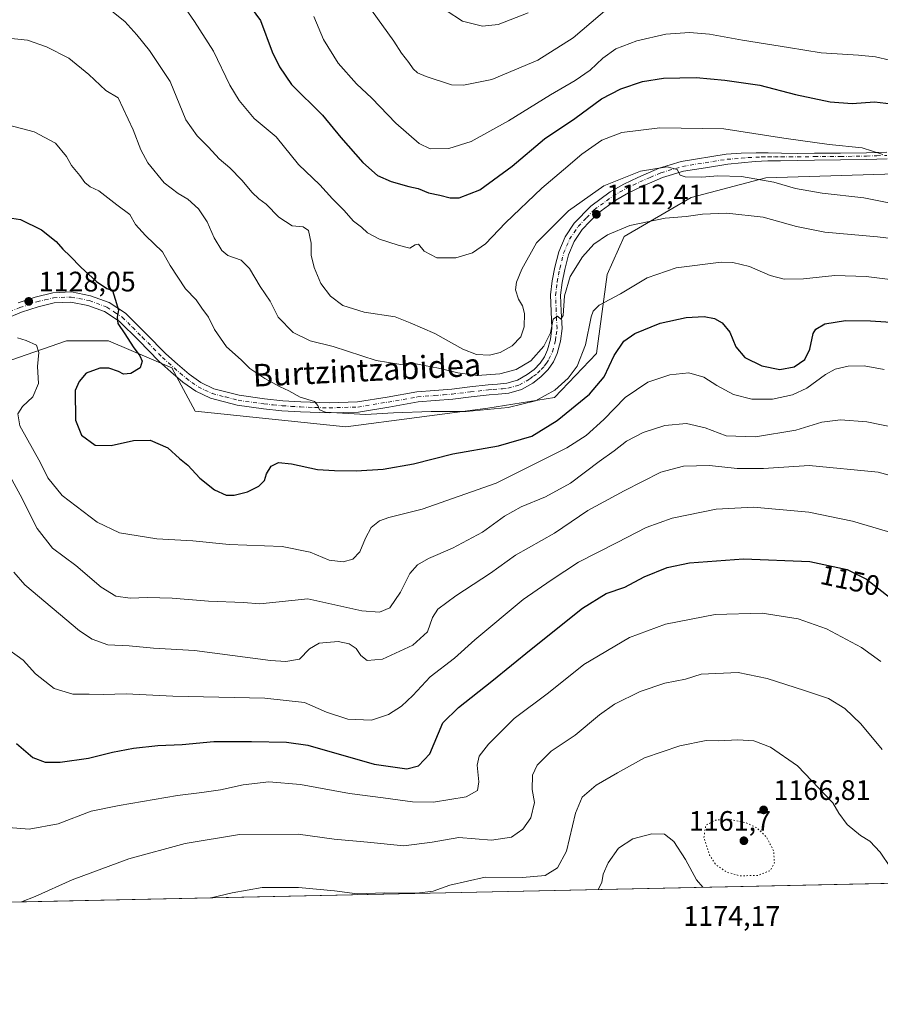
# Model space of a CAD drawing. Units: metres. Extents: x 644388 to 647835, y 4757713 to 4760099.
# Drawn here: x 646144 to 646449, y 4757713 to 4758062 of the extents above; entities that cross this region are included whole.
import ezdxf
from ezdxf.enums import TextEntityAlignment as Align

# ---------------------------------------------------------------- set-up
doc = ezdxf.new("R2010")
doc.units = ezdxf.units.M
doc.header["$MEASUREMENT"] = 0
doc.linetypes.add('DGN Style 4', pattern=[2.6384748266838614, 1.318413404963828, -0.6592067024819142, 0.001648016756204785, -0.6592067024819142])
doc.linetypes.add('DGN Style 5', pattern=[1.1536117293433497, 0.4944050268614355, -0.6592067024819142])
for name, color, linetype, lineweight in [('Arbolado forestal CxS', 92, 'Continuous', 0), ('Comarca CxS', 21, 'Continuous', 0), ('Comunidad Autónoma CxS', 142, 'Continuous', 0), ('Curva de nivel maestra', 30, 'Continuous', 30), ('Curva de nivel normal', 30, 'Continuous', 0), ('Curva de nivel normal depresión', 30, 'DGN Style 5', 0), ('Espacio natural protegido CxS', 121, 'Continuous', 0), ('Municipio CxS', 4, 'Continuous', 0), ('Pista no pavimentada Cxs', 111, 'Continuous', 0), ('Pista no pavimentada eje', 91, 'DGN Style 4', 0), ('Provincia CxS', 1, 'Continuous', 0), ('Punto de cota en terreno', 7, 'Continuous', 0), ('Rótulo de curva de nivel directora', 7, 'Continuous', 0), ('Rótulo de punto de cota en terreno', 7, 'Continuous', 0), ('Suelo desnudo CxS', 253, 'Continuous', 0), ('Texto cartográfico', 7, 'Continuous', 0)]:
    doc.layers.add(name, color=color, linetype=linetype, lineweight=lineweight)
doc.styles.add('Style-Arial', font='txt')

# ---------------------------------------------------------------- blocks, each defined once
blk = doc.blocks.new('5PATER')
at = {"layer": 'Suelo desnudo CxS', "linetype": 'Continuous', "lineweight": 0}
h = blk.add_hatch(color=51, dxfattribs=at)
edge = h.paths.add_edge_path()
edge.add_ellipse((0, 0), major_axis=(-0.1095731443231308, -0.1110710700762829), ratio=0.9994222409660322, start_angle=0, end_angle=360)

msp = doc.modelspace()

# ---------------------------------------------------------------- linework, layer by layer
at = {"layer": 'Arbolado forestal CxS', "color": 92, "linetype": 'Continuous', "lineweight": 0, "extrusion": (0.02388560285411032, 0.000508759654709233, 0.9997145688344796), "elevation": 19018.34815490072, "flags": 128}
msp.add_lwpolyline([(4742910.784762881, -747444.6448412341), (4742910.784762881, -747008.4558553335)], dxfattribs=at)
at = {"layer": 'Arbolado forestal CxS', "color": 92, "linetype": 'Continuous', "lineweight": 0}
for points in [[(645959.7273000004, 4758009.180500001, 1136.960800000001), (645966.3519000001, 4757994.5997, 1137.386599999998), (645989.5701000001, 4757983.9823, 1136.898300000001), (646004.8277000004, 4757981.3279, 1135.510699999999), (646029.3498999998, 4757964.433499999, 1133.877600000007), (646057.8979000002, 4757946.8211, 1132.088900000002), (646092.3931, 4757940.185500001, 1131.381800000003), (646140.8198999995, 4757941.511299999, 1130.523199999996), (646160.5466999998, 4757948.428900001, 1127.888399999996), (646175.4013, 4757948.4407, 1125.892999999997), (646197.8705000002, 4757938.8553, 1122.994699999996), (646206.2150999998, 4757923.449100001, 1122.753100000002), (646259.6498999996, 4757917.901900001, 1120.149699999994), (646310.0669, 4757924.539899999, 1117.517300000007), (646333.7544999998, 4757928.3203, 1118.695600000006), (646348.6365, 4757943.909700001, 1120.543300000005), (646352.4338999996, 4757971.945499999, 1116.630999999994), (646358.4741000002, 4757985.424100001, 1114.447199999995), (646382.2856999999, 4757999.315500001, 1112.400999999998), (646408.7982999999, 4758006.2839, 1109.297500000001), (646489.3964999998, 4758008.793099999, 1104.056599999996), (646542.7583, 4758008.127900001, 1099.191600000006)], [(646631.8236999996, 4757973.995300001, 1093.949900000007), (646609.9345000006, 4757986.8247, 1094.826199999996), (646581.1212999999, 4757996.952299999, 1097.431700000001), (646542.7583, 4758008.127900001, 1099.191600000006), (646489.3964999998, 4758008.793099999, 1104.056599999996), (646408.7982999999, 4758006.2839, 1109.297500000001), (646382.2856999999, 4757999.315500001, 1112.400999999998), (646358.4741000002, 4757985.424100001, 1114.447199999995), (646352.4338999996, 4757971.945499999, 1116.630999999994), (646348.6365, 4757943.909700001, 1120.543300000005), (646333.7544999998, 4757928.3203, 1118.695600000006), (646310.0669, 4757924.539899999, 1117.517300000007), (646259.6498999996, 4757917.901900001, 1120.149699999994), (646206.2150999998, 4757923.449100001, 1122.753100000002), (646197.8705000002, 4757938.8553, 1122.994699999996), (646175.4013, 4757948.4407, 1125.892999999997), (646160.5466999998, 4757948.428900001, 1127.888399999996), (646140.8198999995, 4757941.511299999, 1130.523199999996)], [(646140.8198999995, 4757941.511299999, 1130.523199999996), (646160.5466999998, 4757948.428900001, 1127.888399999996), (646175.4013, 4757948.4407, 1125.892999999997), (646197.8705000002, 4757938.8553, 1122.994699999996), (646206.2150999998, 4757923.449100001, 1122.753100000002), (646259.6498999996, 4757917.901900001, 1120.149699999994), (646310.0669, 4757924.539899999, 1117.517300000007), (646333.7544999998, 4757928.3203, 1118.695600000006), (646348.6365, 4757943.909700001, 1120.543300000005), (646352.4338999996, 4757971.945499999, 1116.630999999994), (646358.4741000002, 4757985.424100001, 1114.447199999995), (646382.2856999999, 4757999.315500001, 1112.400999999998), (646408.7982999999, 4758006.2839, 1109.297500000001), (646489.3964999998, 4758008.793099999, 1104.056599999996)], [(646515.7607000005, 4757757.238700001, 1155.704400000003), (646074.4857000001, 4757747.839500001, 1166.403399999996)]]:
    msp.add_polyline3d(points, dxfattribs=at)
at = {"layer": 'Comarca CxS', "color": 21, "linetype": 'Continuous', "lineweight": 0, "flags": 128}
msp.add_lwpolyline([(644804.9381308842, 4757720.798026658), (644436.490001102, 4757712.949982399), (644431.7310423212, 4757938.503763686), (644417.1707535516, 4758628.597613947), (644407.5094000002, 4759086.5021), (644405.403999999, 4759186.2899), (644387.6800011023, 4760026.329982378), (644475.8170747862, 4760028.207206354), (644544.7852830612, 4760029.676125878), (645595.2227999987, 4760052.048900001), (646506.5445936329, 4760071.458651166), (646574.9729686575, 4760072.916073921), (647785.1000011283, 4760098.689982377), (647824.2921053176, 4758283.93709562), (647835.060001129, 4757785.3399824)], close=True, dxfattribs=at)
at = {"layer": 'Comunidad Autónoma CxS', "color": 142, "linetype": 'Continuous', "lineweight": 0, "flags": 128}
msp.add_lwpolyline([(644804.9381308842, 4757720.798026658), (644436.490001102, 4757712.949982399), (644431.7310423212, 4757938.503763686), (644417.1707535516, 4758628.597613947), (644407.5094000002, 4759086.5021), (644405.403999999, 4759186.2899), (644387.6800011023, 4760026.329982378), (644475.8170747862, 4760028.207206354), (644544.7852830612, 4760029.676125878), (645595.2227999987, 4760052.048900001), (646506.5445936329, 4760071.458651166), (646574.9729686575, 4760072.916073921), (647785.1000011283, 4760098.689982377), (647824.2921053176, 4758283.93709562), (647835.060001129, 4757785.3399824)], close=True, dxfattribs=at)
at = {"layer": 'Curva de nivel maestra', "color": 30, "linetype": 'Continuous', "lineweight": 30, "flags": 128}
for points, elevation in [([(646226.1100000005, 4758066.5701), (646229.3799999999, 4758062.130100001), (646233.5999999996, 4758050.9801), (646236.1600000003, 4758045.620100001), (646240.4000000004, 4758039.420100001), (646251.3600000005, 4758028.460100001), (646257.9600000001, 4758020.600099999), (646265.7000000002, 4758011.6601), (646270.9400000004, 4758007.110099999), (646275.7400000002, 4758004.9301), (646282, 4758003.190099999), (646285.3600000005, 4758002.5101), (646289, 4758000.920100001), (646293.0099999999, 4758000.090100001), (646296.7199999997, 4757999.140100001), (646299.9000000004, 4757999.170100001), (646307.2300000006, 4758002.050100001), (646318.7800000003, 4758010.360099999), (646330.25, 4758020.090100001), (646340.9299999997, 4758027.3301), (646350.4699999997, 4758034.290100001), (646357.3700000001, 4758037.860099999), (646364.9900000002, 4758040.4901), (646372.5, 4758041.620100001), (646384.0300000003, 4758041.880100001), (646394.1900000004, 4758040.880100001), (646406.6600000003, 4758039.220100001), (646419.3200000003, 4758035.880100001), (646431.6399999997, 4758033.2501), (646439.4199999999, 4758032.700099999), (646447.3899999997, 4758033.190099999), (646455.4600000001, 4758032.3201)], 1100), ([(646138.0099999999, 4757992.460100001), (646144.25, 4757991.450099999), (646151.6399999997, 4757987.8301), (646156.8600000005, 4757983.720100001), (646159.1799999997, 4757980.920100001), (646161.79, 4757978.520099999), (646165.6100000005, 4757974.540100001), (646171.2400000002, 4757969.4801), (646174.8300000001, 4757967.020099999), (646176.8499999996, 4757966.2401), (646177.7999999998, 4757963.220100001), (646178.9699999997, 4757959.280099999), (646178.4699999997, 4757956.850099999), (646178.7599999999, 4757954.5701), (646181.2599999999, 4757950.9101), (646184.1500000004, 4757946.350099999), (646186.5899999999, 4757943.120100001), (646187.3600000005, 4757941.1501), (646186.6699999999, 4757938.850099999), (646183.3200000003, 4757936.790100001), (646180.7699999996, 4757936.550100001), (646178.9600000001, 4757937.4901), (646175.5199999996, 4757938.7501), (646172.3499999996, 4757938.7501), (646167.5499999998, 4757936.890100001), (646165.04, 4757933.9901), (646163.6500000004, 4757930.850099999), (646163.6900000004, 4757920.220100001), (646165.8600000005, 4757914.960100001), (646170.6900000004, 4757911.420100001), (646176.4400000004, 4757911.2401), (646184.2699999996, 4757913.030099999), (646190.29, 4757913.210100001), (646196.4800000006, 4757910.4301), (646200.7000000002, 4757906.720100001), (646203.6100000005, 4757904.350099999), (646207.8700000001, 4757899.7301), (646213.0499999998, 4757895.5801), (646217.1799999997, 4757893.700099999), (646220.0999999996, 4757893.620100001), (646224.7699999996, 4757894.890100001), (646228.7699999996, 4757896.840100001), (646230.7800000003, 4757898.890100001), (646231.5, 4757901.2501), (646233.1399999997, 4757903.940099999), (646235.7599999999, 4757905.2601), (646240.4299999997, 4757904.780099999), (646249.6600000003, 4757902.710100001), (646255.6600000003, 4757902.440099999), (646263.3200000003, 4757902.2501), (646272.9900000002, 4757902.840100001), (646283.6600000003, 4757904.7401), (646297.6600000003, 4757908.300100001), (646313.9100000003, 4757911.100099999), (646325.75, 4757914.540100001), (646334.7199999997, 4757920.100099999), (646346.1399999997, 4757929.520099999), (646351.4000000004, 4757935.690099999), (646354.9800000006, 4757943.200099999), (646358.3799999999, 4757948.300100001), (646362.3099999997, 4757951.0001), (646371.2199999997, 4757954.6801), (646380.5099999999, 4757956.700099999), (646386.8399999999, 4757957.030099999), (646390.54, 4757956.4001), (646393.3300000001, 4757954.860099999), (646395.9800000006, 4757951.5101), (646398.0999999996, 4757946.300100001), (646401.3499999996, 4757942.540100001), (646407.3399999999, 4757939.540100001), (646413.7300000006, 4757938.2401), (646418.8300000001, 4757939.140100001), (646422.5899999999, 4757941.850099999), (646424.3799999999, 4757945.4901), (646425.6200000001, 4757951.0601), (646426.5899999999, 4757952.530099999), (646429.7699999996, 4757954.4801), (646437.0199999996, 4757955.620100001), (646445.9900000002, 4757955.520099999), (646458.6600000003, 4757954.640100001)], 1125), ([(646142.7699999996, 4757805.4801), (646148.6100000005, 4757800.4901), (646152.9900000002, 4757798.860099999), (646158.3200000003, 4757798.9001), (646168.3200000003, 4757800.270099999), (646176.8200000003, 4757802.380100001), (646184.3499999996, 4757803.8301), (646192.9000000004, 4757804.7501), (646201.6399999997, 4757805.120100001), (646212.8399999999, 4757806.220100001), (646226.25, 4757806.2601), (646238.6399999997, 4757805.940099999), (646246.1500000004, 4757804.880100001), (646269.7000000002, 4757798.2301), (646281.3200000003, 4757796.4901), (646285.4400000004, 4757797.5701), (646289.5499999998, 4757801.9001), (646294.0999999996, 4757812.850099999), (646299.6299999999, 4757818.2501), (646311.5199999996, 4757827.630100001), (646325.4299999997, 4757839.0101), (646343.7599999999, 4757853.530099999), (646352.0599999997, 4757858.720100001), (646358.7599999999, 4757861.020099999), (646365.5899999999, 4757864.6501), (646373.7199999997, 4757867.9901), (646381.7199999997, 4757869.6501), (646400.8600000005, 4757871.110099999), (646424.4600000001, 4757870.1501), (646437.7000000002, 4757867.290100001), (646444.5, 4757863.880100001), (646454.3700000001, 4757856.1501)], 1150)]:
    msp.add_lwpolyline(points, dxfattribs=dict(at, elevation=elevation))
at = {"layer": 'Curva de nivel normal', "color": 30, "linetype": 'Continuous', "lineweight": 0, "flags": 128}
for points, elevation in [([(646198.2300000006, 4758073.039999999), (646205.9600000001, 4758061.789999999), (646212.7000000002, 4758051.279999999), (646218.5, 4758039.119999999), (646221.7699999996, 4758033.680000001), (646227.2100000001, 4758027.33), (646235.0199999996, 4758020.880000001), (646242.9299999997, 4758011.060000001), (646250.4299999997, 4758003.74), (646255, 4757998.859999999), (646258.9800000006, 4757994.84), (646262.4400000004, 4757990.869999999), (646265.2800000003, 4757988.75), (646267.3499999996, 4757986.710000001), (646271.6399999997, 4757984.470000001), (646278.29, 4757982.42), (646282.4299999997, 4757981.300000001), (646284.3099999997, 4757982.550000001), (646285.5099999999, 4757982.699999999), (646287.4900000002, 4757980.279999999), (646292.0300000003, 4757977.92), (646298.75, 4757977.939999999), (646304.6600000003, 4757979.699999999), (646309.25, 4757982.83), (646316.3799999999, 4757990.350000001), (646329.25, 4758002.630000001), (646337.0199999996, 4758009.07), (646343.4600000001, 4758014.720000001), (646350.5999999996, 4758019.66), (646357.6200000001, 4758022.310000001), (646371.1399999997, 4758024.07), (646393.8300000001, 4758023.619999999), (646415.1900000004, 4758020.390000001), (646431.2999999998, 4758018.16), (646442.9299999997, 4758016.960000001), (646450.2800000003, 4758014.58)], 1105), ([(646171.9699999997, 4758069.140000001), (646181.2800000003, 4758061.76), (646185.4600000001, 4758057.08), (646189.9900000002, 4758051.52), (646197.3200000003, 4758040.41), (646202.9500000002, 4758026.82), (646206.8799999999, 4758021.210000001), (646210.9400000004, 4758017.119999999), (646214.75, 4758013.02), (646218.54, 4758009.84), (646222.8300000001, 4758005.42), (646226.4000000004, 4758001.02), (646228.7800000003, 4757998.779999999), (646231.4500000002, 4757996.869999999), (646235.9299999997, 4757992.26), (646240.6200000001, 4757989.180000001), (646244.54, 4757988.890000001), (646246.5, 4757987.630000001), (646247.3899999997, 4757983.119999999), (646247.4400000004, 4757978.850000001), (646248.4199999999, 4757974.460000001), (646250.8200000003, 4757968.82), (646254.2699999996, 4757964.279999999), (646258.6200000001, 4757960.980000001), (646266.2199999997, 4757958.600000001), (646277.1799999997, 4757956.970000001), (646282.5199999996, 4757954.859999999), (646291.2999999998, 4757951.060000001), (646301.1699999999, 4757945.5), (646306.0599999997, 4757943.619999999), (646310.6399999997, 4757943.279999999), (646314.4299999997, 4757944.26), (646318.7100000001, 4757946.67), (646321.7999999998, 4757949.9), (646323.0199999996, 4757953.380000001), (646323.0999999996, 4757958.180000001), (646322.4100000003, 4757960.850000001), (646320.9699999997, 4757963.180000001), (646319.9800000006, 4757966.52), (646320.2400000002, 4757969.300000001), (646322.2300000006, 4757973.859999999), (646327.3899999997, 4757983.25), (646338.7400000002, 4757994.58), (646351.3200000003, 4758003.42), (646364.3200000003, 4758008.609999999), (646373.7699999996, 4758010.230000001), (646377.3399999999, 4758009.26), (646378.4000000004, 4758007.26), (646380.1500000004, 4758006.65), (646386.0199999996, 4758006.52), (646391.75, 4758006.939999999), (646400.1600000003, 4758006.689999999), (646411.6399999997, 4758004.75), (646419.3099999997, 4758002.52), (646428.75, 4758000.859999999), (646443.5899999999, 4757999.119999999), (646454.2300000006, 4757997.09)], 1110), ([(646268.8399999999, 4758065.82), (646276.6900000004, 4758054.720000001), (646279.4100000003, 4758050.52), (646282.0499999998, 4758047.180000001), (646283.5599999997, 4758044.949999999), (646285.0800000001, 4758043.58), (646288.2400000002, 4758042.199999999), (646297.1900000004, 4758039.26), (646301.4699999997, 4758039.17), (646311.54, 4758041.15), (646327.8499999996, 4758048.02), (646340.4199999999, 4758055.92), (646353.1799999997, 4758066.84)], 1090), ([(646248.3700000001, 4758063.560000001), (646251.75, 4758055.34), (646256.9800000006, 4758046.92), (646263.4900000002, 4758039.67), (646268.8700000001, 4758034.539999999), (646277.4400000004, 4758025.699999999), (646285.6699999999, 4758018.470000001), (646289.6799999997, 4758016.600000001), (646296.2800000003, 4758016.699999999), (646304.2400000002, 4758019.199999999), (646317.4600000001, 4758026.51), (646332.2999999998, 4758035.710000001), (646341.0800000001, 4758040.76), (646346.3899999997, 4758044.529999999), (646350.9000000004, 4758048.789999999), (646355.5499999998, 4758052.050000001), (646363.04, 4758054.850000001), (646373.25, 4758057.210000001), (646381.6900000004, 4758057.880000001), (646388.7400000002, 4758057.27), (646400.5599999997, 4758055.08), (646416.79, 4758052.58), (646428.4199999999, 4758050.65), (646441.7300000006, 4758049.84), (646447.6799999997, 4758049.210000001), (646452.7699999996, 4758048.07)], 1095), ([(646324.4299999997, 4758064.83), (646313.7300000006, 4758060.710000001), (646308.2199999997, 4758060.08), (646301.1600000003, 4758061.869999999), (646295.3600000005, 4758065.710000001)], 1085), ([(646138.6600000003, 4758055.92), (646146.6600000003, 4758055.140000001), (646153.4400000004, 4758052.810000001), (646161.3200000003, 4758048.75), (646168.4299999997, 4758042.949999999), (646174.4900000002, 4758037.220000001), (646178.8499999996, 4758034.710000001), (646184.1900000004, 4758023.289999999), (646186.8799999999, 4758016.16), (646189.4400000004, 4758011.640000001), (646195.2400000002, 4758004.52), (646200.1399999997, 4758000.66), (646203.5700000003, 4757998.76), (646207.3399999999, 4757995.27), (646210.4400000004, 4757990.609999999), (646212.9199999999, 4757985.02), (646215.6200000001, 4757980.52), (646217.8600000005, 4757978.720000001), (646222.5, 4757977.029999999), (646225.5499999998, 4757974.08), (646229.2599999999, 4757967.75), (646232.8600000005, 4757962.560000001), (646235.7000000002, 4757956.859999999), (646240.9900000002, 4757951.42), (646246.9900000002, 4757948.439999999), (646255.2400000002, 4757946.380000001), (646270.4699999997, 4757941.439999999), (646279.2199999997, 4757940.08), (646282.7000000002, 4757940.560000001), (646292.6100000005, 4757938.720000001), (646299.4600000001, 4757937.02), (646306.4000000004, 4757936.140000001), (646314.3600000005, 4757936.699999999), (646320.2000000002, 4757938.26), (646325.4199999999, 4757941.380000001), (646329.9699999997, 4757946.52), (646332.29, 4757951.230000001), (646333.2599999999, 4757956.140000001), (646334.8300000001, 4757957.16), (646336.0099999999, 4757956.17), (646336.8399999999, 4757957.470000001), (646337.3600000005, 4757964.439999999), (646339.3799999999, 4757971.199999999), (646343.6799999997, 4757978.180000001), (646347.7800000003, 4757982.720000001), (646352.5800000001, 4757986.08), (646360.4800000006, 4757989.33), (646373.04, 4757991.980000001), (646380.54, 4757992.539999999), (646386.3200000003, 4757993.42), (646394.9800000006, 4757993.680000001), (646407.8600000005, 4757992.310000001), (646419.6600000003, 4757988.970000001), (646429.7100000001, 4757986.970000001), (646448.4199999999, 4757985.300000001), (646465.0999999996, 4757983.32)], 1115), ([(646140.0999999996, 4758024.960000001), (646149.0999999996, 4758022.609999999), (646156.6500000004, 4758018.609999999), (646160.5199999996, 4758013.880000001), (646162.3099999997, 4758010.609999999), (646165.2300000006, 4758007.140000001), (646167.0999999996, 4758004.66), (646168.9900000002, 4758003.119999999), (646171.9900000002, 4758001.619999999), (646178.4199999999, 4757996.680000001), (646183.0499999998, 4757993.220000001), (646185.0700000003, 4757989.77), (646188.5999999996, 4757985.76), (646194.5599999997, 4757980.029999999), (646197.29, 4757975.15), (646202.8200000003, 4757966.83), (646206.5499999998, 4757963.02), (646208.5499999998, 4757960.060000001), (646210.9299999997, 4757956.869999999), (646213.04, 4757952.41), (646217.3200000003, 4757946.350000001), (646222.5800000001, 4757941.66), (646225.5999999996, 4757938.600000001), (646230.9900000002, 4757935.01), (646236.3700000001, 4757932.08), (646239.4900000002, 4757930.699999999), (646243.4500000002, 4757928.449999999), (646248.5199999996, 4757926.91), (646249.7599999999, 4757925.529999999), (646250.3099999997, 4757923.9), (646252.4299999997, 4757923.140000001), (646266.6399999997, 4757922.26), (646276.6600000003, 4757922.890000001), (646290.0199999996, 4757923.300000001), (646302.4100000003, 4757923.369999999), (646317.2699999996, 4757924.75), (646327.0099999999, 4757927.15), (646333.8399999999, 4757930.92), (646338.6500000004, 4757935.119999999), (646341.8099999997, 4757939.470000001), (646344.7599999999, 4757947.050000001), (646346.8399999999, 4757957), (646347.4400000004, 4757958.939999999), (646349.6299999999, 4757961.130000001), (646357.2400000002, 4757965.15), (646366.6600000003, 4757970.82), (646376.9900000002, 4757974.369999999), (646392.9900000002, 4757976.34), (646397.0599999997, 4757976.220000001), (646402.9900000002, 4757974.77), (646410.3200000003, 4757971.600000001), (646415.3200000003, 4757970.33), (646422.1900000004, 4757970.4), (646433.2699999996, 4757971.66), (646444.3499999996, 4757971.210000001), (646462.2699999996, 4757969.02)], 1120), ([(646143.1299999999, 4757949.480000001), (646146.1600000003, 4757948.550000001), (646149.9199999999, 4757946.850000001), (646150.6600000003, 4757944.310000001), (646150.2100000001, 4757939.369999999), (646150.6500000004, 4757933.24), (646148.6100000005, 4757928.560000001), (646144.9299999997, 4757925.119999999), (646143.29, 4757922.560000001), (646143.9299999997, 4757918.230000001), (646151.29, 4757905.15), (646153.9400000004, 4757899.850000001), (646158.9400000004, 4757893.539999999), (646171.4000000004, 4757884.100000001), (646179.4000000004, 4757880.300000001), (646192.6600000003, 4757878.16), (646205.4199999999, 4757877.439999999), (646218.3300000001, 4757876.189999999), (646237.0899999999, 4757875.42), (646247, 4757873.42), (646253.79, 4757870.59), (646258.7400000002, 4757869.930000001), (646262.1600000003, 4757870.99), (646264.6799999997, 4757873.52), (646266.6299999999, 4757878.42), (646268.7100000001, 4757882.15), (646271.6200000001, 4757884.550000001), (646274.9100000003, 4757885.699999999), (646286.8300000001, 4757888.630000001), (646313.0199999996, 4757897.9), (646338.0899999999, 4757910.42), (646344.9900000002, 4757914.779999999), (646351.29, 4757920.529999999), (646358.8499999996, 4757928.26), (646366.9299999997, 4757933.74), (646374.6600000003, 4757936.41), (646381.4100000003, 4757937.09), (646386.7699999996, 4757935.550000001), (646391.3600000005, 4757932.59), (646397.2699999996, 4757929.430000001), (646403.8200000003, 4757927.77), (646411.0999999996, 4757927.74), (646418.2599999999, 4757929.230000001), (646423.4000000004, 4757931.680000001), (646429.9199999999, 4757936.439999999), (646433.4500000002, 4757938.369999999), (646437.9600000001, 4757939.4), (646443.6799999997, 4757939.539999999), (646450.8300000001, 4757938.24)], 1130), ([(646139.0499999998, 4757903.100000001), (646144.1399999997, 4757893.75), (646150.1200000001, 4757881.84), (646155.6100000005, 4757874.859999999), (646163.8300000001, 4757868.710000001), (646172.8600000005, 4757861.050000001), (646177.9900000002, 4757857.850000001), (646183.1200000001, 4757857.08), (646189.3200000003, 4757857.359999999), (646197.9900000002, 4757857.109999999), (646210.9900000002, 4757856.039999999), (646223.3200000003, 4757855.550000001), (646229.1299999999, 4757855.130000001), (646246.2400000002, 4757856.84), (646265.3700000001, 4757852.640000001), (646271.6399999997, 4757852.16), (646275.2599999999, 4757853.699999999), (646279.1299999999, 4757859.180000001), (646282.4100000003, 4757865.859999999), (646285.0999999996, 4757868.880000001), (646289.0800000001, 4757871.130000001), (646297.5099999999, 4757874.859999999), (646308.2400000002, 4757880.5), (646316, 4757886.199999999), (646321.9100000003, 4757889.550000001), (646330.5999999996, 4757893.029999999), (646339.4199999999, 4757897.869999999), (646349.5999999996, 4757905.550000001), (646354.9900000002, 4757909.4), (646359.3200000003, 4757912.82), (646365.2999999998, 4757915.890000001), (646372.8899999997, 4757918.359999999), (646380.6299999999, 4757919.07), (646387.2100000001, 4757917.59), (646394.6799999997, 4757914.730000001), (646405.1100000005, 4757914.310000001), (646419.3799999999, 4757916.77), (646428.6399999997, 4757919.550000001), (646435.3200000003, 4757920.41), (646444.6500000004, 4757919.640000001), (646461.4699999997, 4757916.210000001)], 1135), ([(646141.79, 4757866.279999999), (646145.79, 4757861.850000001), (646165.0999999996, 4757845.51), (646169.6100000005, 4757842.52), (646175.1699999999, 4757840.550000001), (646182.7800000003, 4757840.199999999), (646191.3799999999, 4757839.300000001), (646205.9600000001, 4757838.5), (646232.9199999999, 4757835.02), (646238.3700000001, 4757834.58), (646243.2400000002, 4757835.5), (646246.7599999999, 4757839.140000001), (646250.1699999999, 4757841.100000001), (646257.0300000003, 4757841.66), (646260.9199999999, 4757840.939999999), (646263.3300000001, 4757839.180000001), (646265.0499999998, 4757836.699999999), (646267.2199999997, 4757834.930000001), (646272.6799999997, 4757835.41), (646283.5300000003, 4757840.41), (646288.7100000001, 4757845.180000001), (646290.4400000004, 4757850.180000001), (646292.3399999999, 4757853.199999999), (646298.7400000002, 4757857.91), (646311.04, 4757866.01), (646319.8799999999, 4757872.34), (646333.7999999998, 4757880.220000001), (646345.5499999998, 4757888.16), (646358.5499999998, 4757895.140000001), (646371.5499999998, 4757901.82), (646379.6100000005, 4757904), (646388.8200000003, 4757904.210000001), (646398.5999999996, 4757903.100000001), (646407.9800000006, 4757903.17), (646424.1699999999, 4757904.15), (646448.7000000002, 4757901.76), (646458.6200000001, 4757899.15)], 1140), ([(646137.9199999999, 4757840.310000001), (646145.1500000004, 4757835.109999999), (646149.5300000003, 4757830.25), (646156.1399999997, 4757825), (646162.7699999996, 4757823.029999999), (646168.6299999999, 4757823.07), (646173.6600000003, 4757822.939999999), (646181.6600000003, 4757823.16), (646198.3200000003, 4757822.32), (646230.9900000002, 4757821.560000001), (646244.9900000002, 4757820.039999999), (646252.8099999997, 4757816.619999999), (646260.3600000005, 4757814.130000001), (646268.7699999996, 4757813.77), (646274.8499999996, 4757815.82), (646279.4699999997, 4757818.82), (646283.4400000004, 4757822.600000001), (646289.6600000003, 4757829.17), (646298.3200000003, 4757835.82), (646305.4299999997, 4757842.300000001), (646322.6299999999, 4757856.640000001), (646332.54, 4757863.49), (646342.3200000003, 4757869.9), (646355.9699999997, 4757876.84), (646366.2999999998, 4757882.220000001), (646375.54, 4757885.480000001), (646391.2000000002, 4757888.680000001), (646404.4000000004, 4757889.34), (646424.04, 4757887.640000001), (646439.5999999996, 4757884.42), (646455.2300000006, 4757879.850000001)], 1145), ([(646139.9400000004, 4757775.74), (646147.2300000006, 4757775.140000001), (646157.6299999999, 4757777.039999999), (646169.3200000003, 4757781.470000001), (646179.1799999997, 4757783.560000001), (646199.9299999997, 4757787.100000001), (646208.5499999998, 4757788.08), (646215.1600000003, 4757789.08), (646223.2199999997, 4757790.850000001), (646232.3399999999, 4757791.890000001), (646243.6600000003, 4757790.92), (646261.04, 4757787.810000001), (646272.9900000002, 4757786.24), (646283.3200000003, 4757784.77), (646290.8600000005, 4757784.75), (646302.3700000001, 4757786.539999999), (646306.4199999999, 4757788.789999999), (646306.9000000004, 4757791.850000001), (646306.3499999996, 4757797.850000001), (646306.9699999997, 4757801.039999999), (646310.2999999998, 4757805.27), (646319.4800000006, 4757814.369999999), (646331.5800000001, 4757823.52), (646344.1699999999, 4757833.539999999), (646360.4199999999, 4757843.16), (646373.2199999997, 4757847.92), (646390.7599999999, 4757851.279999999), (646407.54, 4757851.720000001), (646420.2100000001, 4757849.730000001), (646430.2699999996, 4757846.189999999), (646442.7599999999, 4757839.560000001), (646449.5999999996, 4757834.59)], 1155), ([(646144.5105, 4757749.331), (646149.3600000005, 4757751.220000001), (646162.5499999998, 4757757.109999999), (646182.6299999999, 4757764.539999999), (646202.6600000003, 4757770.050000001), (646221.9900000002, 4757773.180000001), (646242.7199999997, 4757773.32), (646255.5800000001, 4757771.58), (646267.4000000004, 4757770.550000001), (646280.25, 4757769.25), (646290.3499999996, 4757770.5), (646299.8600000005, 4757772.100000001), (646311.4600000001, 4757771.199999999), (646318.5599999997, 4757772.289999999), (646322.5800000001, 4757775.060000001), (646325.4000000004, 4757779.180000001), (646326.6299999999, 4757784.52), (646325.8700000001, 4757789.180000001), (646325.9199999999, 4757794.27), (646327.5899999999, 4757797.859999999), (646332.5700000003, 4757802.74), (646341.1100000005, 4757808.42), (646349.7000000002, 4757815.66), (646355.1100000005, 4757819.430000001), (646364.1200000001, 4757823.91), (646372.9000000004, 4757826.9), (646380.3200000003, 4757828.33), (646385.8200000003, 4757830.130000001), (646398.9900000002, 4757830.699999999), (646409.2400000002, 4757828.600000001), (646422.5700000003, 4757824.359999999), (646431.04, 4757821.430000001), (646436.7999999998, 4757817.930000001), (646442.5499999998, 4757812.529999999), (646450.0599999997, 4757803.359999999)], 1160), ([(646211.8551000003, 4757750.7656), (646219.3200000003, 4757752.480000001), (646229.9600000001, 4757754.359999999), (646242.8899999997, 4757754.439999999), (646255.6299999999, 4757753.180000001), (646263.6600000003, 4757752.199999999), (646273.5599999997, 4757752.480000001), (646284.9000000004, 4757752.430000001), (646290.7400000002, 4757753.08), (646296.5800000001, 4757755.180000001), (646309.0999999996, 4757758.100000001), (646322.4500000002, 4757757.930000001), (646330.4400000004, 4757758.699999999), (646334.7999999998, 4757761.380000001), (646338, 4757767.350000001), (646341.1799999997, 4757780.779999999), (646343.6100000005, 4757786.470000001), (646348.5700000003, 4757790.730000001), (646356.1100000005, 4757795.16), (646365.7199999997, 4757800.480000001), (646378.2999999998, 4757804.730000001), (646387.6600000003, 4757806.539999999), (646392.0300000003, 4757806.470000001), (646398.79, 4757806.869999999), (646404.5800000001, 4757806.439999999), (646410.4100000003, 4757804.27), (646420.0499999998, 4757797.57), (646432.5199999996, 4757784.460000001), (646434.6500000004, 4757780.82), (646437.7100000001, 4757776.76), (646442.4400000004, 4757772.91), (646445.7000000002, 4757770.810000001), (646449.3600000005, 4757766.890000001), (646453.0199999996, 4757761.539999999)], 1165), ([(646349.2808999997, 4757753.692600001), (646350.5700000003, 4757756.15), (646351.0999999996, 4757759.17), (646352.8200000003, 4757763.180000001), (646356.54, 4757768.350000001), (646361.5700000003, 4757771.680000001), (646368.3200000003, 4757773.51), (646372.7999999998, 4757773.300000001), (646376.1500000004, 4757770.789999999), (646380.3099999997, 4757764.34), (646384.1399999997, 4757757.09), (646386.4458, 4757754.484200001)], 1170)]:
    msp.add_lwpolyline(points, dxfattribs=dict(at, elevation=elevation))
at = {"layer": 'Curva de nivel normal depresión', "color": 30, "linetype": 'DGN Style 5', "lineweight": 0, "elevation": 1165, "flags": 128}
msp.add_lwpolyline([(646395.8499999996, 4757778.630000001), (646390.9699999997, 4757778.300000001), (646387.4400000004, 4757776.460000001), (646386.8300000001, 4757772.189999999), (646388.8399999999, 4757765.82), (646391.1100000005, 4757762.42), (646394.9400000004, 4757759.84), (646399.5599999997, 4757758.560000001), (646405.9600000001, 4757758.67), (646410.4000000004, 4757760.460000001), (646411.8200000003, 4757763.109999999), (646411.54, 4757767.449999999), (646409.04, 4757772.27), (646405.6900000004, 4757775.550000001), (646401.5300000003, 4757777.449999999), (646395.8499999996, 4757778.630000001)], dxfattribs=at)
at = {"layer": 'Espacio natural protegido CxS', "color": 121, "linetype": 'Continuous', "lineweight": 0, "flags": 128}
msp.add_lwpolyline([(645595.2227999987, 4760052.048900001), (646506.5445936329, 4760071.458651166), (646574.9729686575, 4760072.916073921), (647785.1000011283, 4760098.689982377), (647824.2921053176, 4758283.93709562), (647835.060001129, 4757785.3399824), (644804.9381308842, 4757720.798026658)], dxfattribs=at)
msp.add_lwpolyline([(645595.2227999987, 4760052.048900001), (646506.5445936329, 4760071.458651166), (646574.9729686575, 4760072.916073921), (647785.1000011283, 4760098.689982377), (647824.2921053176, 4758283.93709562), (647835.060001129, 4757785.3399824), (644804.9381308842, 4757720.798026658)], dxfattribs=at)
at = {"layer": 'Municipio CxS', "color": 4, "linetype": 'Continuous', "lineweight": 0, "flags": 128}
msp.add_lwpolyline([(647088.9560000005, 4758749.267000002), (647076.9269999994, 4758708.807999999), (647071.5729999989, 4758693.044000001), (647069.5760000015, 4758685.878000001), (647068.9460000012, 4758680.142000001), (647070.1320000007, 4758672.796000001), (647073.7189999997, 4758666.015000001), (647077.9090000005, 4758660.647), (647089.2139999999, 4758649.853), (647117.9229999998, 4758631.872), (647122.8640000006, 4758628.778000001), (647143.9280000001, 4758617.843), (647145.1819999992, 4758617.192), (647239.2560000008, 4758568.335000001), (647305.0249999999, 4758537.592), (647516.3360000005, 4758444.170000001), (647651.6329999998, 4758379.469000001), (647734.0090000001, 4758333.860999999), (647824.2921053176, 4758283.93709562), (647835.060001129, 4757785.3399824), (644804.9381308842, 4757720.798026658)], dxfattribs=at)
at = {"layer": 'Pista no pavimentada Cxs', "color": 111, "linetype": 'Continuous', "lineweight": 0}
for points in [[(646143.3300999999, 4757961.9001, 1128.628400000002), (646149.4700999996, 4757963.970100001, 1128.002299999993), (646155.6901000004, 4757965.4901, 1131.155899999998), (646162.3601000002, 4757965.770099999, 1130.050900000002), (646169.0800999999, 4757964.440099999, 1128.746700000003), (646175.6300999997, 4757962.0101, 1126.7362), (646181.4401000004, 4757958.2401, 1128.422900000005), (646188.7100999998, 4757951.020099999, 1124.227299999999), (646195.8400999998, 4757943.800100001, 1123.964200000002), (646199.9001000002, 4757940.140100001, 1124.688999999998), (646204.0800999999, 4757936.5801, 1124.8505), (646208.2100999998, 4757933.600099999, 1126.642300000007), (646212.8300999999, 4757931.420100001, 1128.457699999999), (646221.7701000003, 4757929.090100001, 1125.1345), (646230.8501000004, 4757927.790100001, 1124.797099999996), (646237.2901, 4757927.1801, 1125.516900000003), (646243.7301000003, 4757926.7401, 1125.905799999993), (646253.7801000001, 4757926.4101, 1128.939799999993), (646263.8101000005, 4757926.720100001, 1126.959300000002), (646274.3701, 4757928.460100001, 1122.810899999997), (646284.9401000004, 4757930.300100001, 1124.488400000002), (646291.1201, 4757930.790100001, 1126.364100000006), (646297.3000999996, 4757931.3101, 1125.287599999996), (646303.7401000002, 4757932.0601, 1128.694000000003), (646310.1801000005, 4757932.840100001, 1133.087700000004), (646313.5301000001, 4757933.090100001, 1131.466400000005), (646316.8800999997, 4757933.350099999, 1127.963000000003), (646320.6001000004, 4757934.460100001, 1128.987699999998), (646324.0900999998, 4757936.4301, 1129.874599999996), (646326.5900999998, 4757938.290100001, 1128.570600000006), (646328.7301000003, 4757940.550100001, 1127.352599999998), (646330.2401000002, 4757942.7601, 1126.253500000006), (646331.3201000001, 4757945.1801, 1125.193400000004), (646332.3701, 4757949.0101, 1122.3796), (646332.8701, 4757952.9001, 1119.331900000005), (646332.5900999998, 4757958.8301, 1117.899300000005), (646332.3701, 4757964.7501, 1118.354099999997), (646332.9801000003, 4757969.6601, 1119.5144), (646333.9301000005, 4757974.540100001, 1120.537800000006), (646335.3101000005, 4757980.0601, 1123.732999999993), (646337.5500999996, 4757985.350099999, 1126.442299999995), (646340.7500999998, 4757990.1501, 1121.085500000001), (646346.6700999998, 4757996.2601, 1117.664600000004), (646353.5401, 4758001.300100001, 1118.207800000004), (646358.3300999999, 4758004.0701, 1121.935700000002), (646363.3300999999, 4758006.440099999, 1120.376099999994), (646370.9301000005, 4758009.7401, 1115.808000000005), (646378.7901, 4758012.0801, 1117.5291), (646394.7600999996, 4758014.640100001, 1113.803400000004), (646399.9801000003, 4758014.970100001, 1113.923299999995), (646405.3300999999, 4758015.170100001, 1114.135299999994), (646409.6601, 4758015.100099999, 1114.401800000007), (646414.3701, 4758015.040100001, 1113.939199999993), (646419.9801000003, 4758014.880100001, 1112.864400000006), (646426.0601000005, 4758015.0001, 1113.401199999993), (646435.3201000001, 4758015.0701, 1113.008799999996), (646444.5201000003, 4758015.1801, 1113.083299999999), (646451.7500999998, 4758015.440099999, 1111.823099999994)], [(646143.3300999999, 4757961.9001, 1128.628400000002), (646149.4700999996, 4757963.970100001, 1128.002299999993), (646155.6901000004, 4757965.4901, 1131.155899999998), (646162.3601000002, 4757965.770099999, 1130.050900000002), (646169.0800999999, 4757964.440099999, 1128.746700000003), (646175.6300999997, 4757962.0101, 1126.7362), (646181.4401000004, 4757958.2401, 1128.422900000005), (646188.7100999998, 4757951.020099999, 1124.227299999999), (646195.8400999998, 4757943.800100001, 1123.964200000002), (646199.9001000002, 4757940.140100001, 1124.688999999998), (646204.0800999999, 4757936.5801, 1124.8505), (646208.2100999998, 4757933.600099999, 1126.642300000007), (646212.8300999999, 4757931.420100001, 1128.457699999999), (646221.7701000003, 4757929.090100001, 1125.1345), (646230.8501000004, 4757927.790100001, 1124.797099999996), (646237.2901, 4757927.1801, 1125.516900000003), (646243.7301000003, 4757926.7401, 1125.905799999993), (646253.7801000001, 4757926.4101, 1128.939799999993), (646263.8101000005, 4757926.720100001, 1126.959300000002), (646274.3701, 4757928.460100001, 1122.810899999997), (646284.9401000004, 4757930.300100001, 1124.488400000002), (646291.1201, 4757930.790100001, 1126.364100000006), (646297.3000999996, 4757931.3101, 1125.287599999996), (646303.7401000002, 4757932.0601, 1128.694000000003), (646310.1801000005, 4757932.840100001, 1133.087700000004), (646313.5301000001, 4757933.090100001, 1131.466400000005), (646316.8800999997, 4757933.350099999, 1127.963000000003), (646320.6001000004, 4757934.460100001, 1128.987699999998), (646324.0900999998, 4757936.4301, 1129.874599999996), (646326.5900999998, 4757938.290100001, 1128.570600000006), (646328.7301000003, 4757940.550100001, 1127.352599999998), (646330.2401000002, 4757942.7601, 1126.253500000006), (646331.3201000001, 4757945.1801, 1125.193400000004), (646332.3701, 4757949.0101, 1122.3796), (646332.8701, 4757952.9001, 1119.331900000005), (646332.5900999998, 4757958.8301, 1117.899300000005), (646332.3701, 4757964.7501, 1118.354099999997), (646332.9801000003, 4757969.6601, 1119.5144), (646333.9301000005, 4757974.540100001, 1120.537800000006), (646335.3101000005, 4757980.0601, 1123.732999999993), (646337.5500999996, 4757985.350099999, 1126.442299999995), (646340.7500999998, 4757990.1501, 1121.085500000001), (646346.6700999998, 4757996.2601, 1117.664600000004), (646353.5401, 4758001.300100001, 1118.207800000004), (646358.3300999999, 4758004.0701, 1121.935700000002), (646363.3300999999, 4758006.440099999, 1120.376099999994), (646370.9301000005, 4758009.7401, 1115.808000000005), (646378.7901, 4758012.0801, 1117.5291), (646394.7600999996, 4758014.640100001, 1113.803400000004), (646399.9801000003, 4758014.970100001, 1113.923299999995), (646405.3300999999, 4758015.170100001, 1114.135299999994), (646409.6601, 4758015.100099999, 1114.401800000007), (646414.3701, 4758015.040100001, 1113.939199999993), (646419.9801000003, 4758014.880100001, 1112.864400000006), (646426.0601000005, 4758015.0001, 1113.401199999993), (646435.3201000001, 4758015.0701, 1113.008799999996), (646444.5201000003, 4758015.1801, 1113.083299999999), (646451.7500999998, 4758015.440099999, 1111.823099999994)], [(646451.8400999998, 4758013.050100001, 1110.029500000004), (646444.5800999999, 4758012.780099999, 1111.878899999996), (646435.3400999998, 4758012.670100001, 1111.542499999996), (646426.1001000004, 4758012.600099999, 1111.623000000007), (646420.0301000001, 4758012.4801, 1110.280599999998), (646413.9600999998, 4758012.350099999, 1111.552100000001), (646409.4901000002, 4758012.2601, 1112.064100000003), (646405.0301000001, 4758012.020099999, 1111.852899999998), (646400.1801000005, 4758011.5701, 1112.416700000002), (646395.3201000001, 4758011.110099999, 1113.246700000003), (646387.3400999998, 4758009.8301, 1112.240999999995), (646379.5800999999, 4758008.590100001, 1115.030400000004), (646372.1601, 4758006.380100001, 1115.291400000002), (646364.8101000005, 4758003.1801, 1118.480599999995), (646359.9901000002, 4758000.9001, 1119.822499999995), (646355.4901000002, 4757998.300100001, 1116.968099999998), (646349.0301000001, 4757993.5601, 1116.046400000007), (646343.5500999996, 4757987.890100001, 1118.733900000007), (646340.7100999998, 4757983.640100001, 1123.026599999997), (646338.7100999998, 4757978.920100001, 1121.765299999999), (646337.4200999998, 4757973.7601, 1121.222200000004), (646336.5201000003, 4757969.090100001, 1121.791500000007), (646335.9501, 4757964.590100001, 1121.286900000006), (646336.1601, 4757958.9801, 1120.899999999994), (646336.4600999998, 4757952.7601, 1123.099100000007), (646335.8800999997, 4757948.300100001, 1125.816999999996), (646334.6901000004, 4757943.970100001, 1126.980299999996), (646333.3701, 4757941.0101, 1127.406900000002), (646331.5301000001, 4757938.290100001, 1128.375), (646328.9700999996, 4757935.610099999, 1129.500400000004), (646326.0500999996, 4757933.4301, 1129.976699999999), (646322.0100999996, 4757931.1501, 1128.933000000005), (646317.5301000001, 4757929.8101, 1127.506399999998), (646313.8000999996, 4757929.530099999, 1129.317299999995), (646310.5301000001, 4757929.280099999, 1130.176800000001), (646304.1601, 4757928.5101, 1127.835999999996), (646297.6601, 4757927.7501, 1127.217799999999), (646291.4101, 4757927.2301, 1126.889999999999), (646285.3901000004, 4757926.7501, 1123.710600000006), (646274.9700999996, 4757924.940099999, 1125.242800000007), (646264.1601, 4757923.1501, 1127.563699999999), (646253.7701000003, 4757922.8301, 1128.244399999996), (646243.5500999996, 4757923.170100001, 1125.846900000004), (646237.0000999998, 4757923.610099999, 1125.665599999993), (646230.4301000005, 4757924.2401, 1128.1302), (646221.0601000005, 4757925.5801, 1126.554000000004), (646211.6001000004, 4757928.040100001, 1125.843900000007), (646206.3901000004, 4757930.5101, 1126.2987), (646201.8701, 4757933.7601, 1124.627299999993), (646197.5401, 4757937.450099999, 1126.804499999998), (646193.3701, 4757941.220100001, 1126.3223), (646186.1801000005, 4757948.5001, 1124.705700000006), (646179.1801000005, 4757955.440099999, 1125.983399999997), (646174.0100999996, 4757958.800100001, 1125.781099999993), (646168.1101000002, 4757960.9901, 1126.243400000007), (646162.0900999998, 4757962.1801, 1126.390599999999), (646156.2001, 4757961.9301, 1126.966400000005), (646150.4700999996, 4757960.540100001, 1127.466700000004), (646144.5800999999, 4757958.550100001, 1128.788), (646137.4600999998, 4757955.630100001, 1140.255399999995)], [(646451.8400999998, 4758013.050100001, 1110.029500000004), (646444.5800999999, 4758012.780099999, 1111.878899999996), (646435.3400999998, 4758012.670100001, 1111.542499999996), (646426.1001000004, 4758012.600099999, 1111.623000000007), (646420.0301000001, 4758012.4801, 1110.280599999998), (646413.9600999998, 4758012.350099999, 1111.552100000001), (646409.4901000002, 4758012.2601, 1112.064100000003), (646405.0301000001, 4758012.020099999, 1111.852899999998), (646400.1801000005, 4758011.5701, 1112.416700000002), (646395.3201000001, 4758011.110099999, 1113.246700000003), (646387.3400999998, 4758009.8301, 1112.240999999995), (646379.5800999999, 4758008.590100001, 1115.030400000004), (646372.1601, 4758006.380100001, 1115.291400000002), (646364.8101000005, 4758003.1801, 1118.480599999995), (646359.9901000002, 4758000.9001, 1119.822499999995), (646355.4901000002, 4757998.300100001, 1116.968099999998), (646349.0301000001, 4757993.5601, 1116.046400000007), (646343.5500999996, 4757987.890100001, 1118.733900000007), (646340.7100999998, 4757983.640100001, 1123.026599999997), (646338.7100999998, 4757978.920100001, 1121.765299999999), (646337.4200999998, 4757973.7601, 1121.222200000004), (646336.5201000003, 4757969.090100001, 1121.791500000007), (646335.9501, 4757964.590100001, 1121.286900000006), (646336.1601, 4757958.9801, 1120.899999999994), (646336.4600999998, 4757952.7601, 1123.099100000007), (646335.8800999997, 4757948.300100001, 1125.816999999996), (646334.6901000004, 4757943.970100001, 1126.980299999996), (646333.3701, 4757941.0101, 1127.406900000002), (646331.5301000001, 4757938.290100001, 1128.375), (646328.9700999996, 4757935.610099999, 1129.500400000004), (646326.0500999996, 4757933.4301, 1129.976699999999), (646322.0100999996, 4757931.1501, 1128.933000000005), (646317.5301000001, 4757929.8101, 1127.506399999998), (646313.8000999996, 4757929.530099999, 1129.317299999995), (646310.5301000001, 4757929.280099999, 1130.176800000001), (646304.1601, 4757928.5101, 1127.835999999996), (646297.6601, 4757927.7501, 1127.217799999999), (646291.4101, 4757927.2301, 1126.889999999999), (646285.3901000004, 4757926.7501, 1123.710600000006), (646274.9700999996, 4757924.940099999, 1125.242800000007), (646264.1601, 4757923.1501, 1127.563699999999), (646253.7701000003, 4757922.8301, 1128.244399999996), (646243.5500999996, 4757923.170100001, 1125.846900000004), (646237.0000999998, 4757923.610099999, 1125.665599999993), (646230.4301000005, 4757924.2401, 1128.1302), (646221.0601000005, 4757925.5801, 1126.554000000004), (646211.6001000004, 4757928.040100001, 1125.843900000007), (646206.3901000004, 4757930.5101, 1126.2987), (646201.8701, 4757933.7601, 1124.627299999993), (646197.5401, 4757937.450099999, 1126.804499999998), (646193.3701, 4757941.220100001, 1126.3223), (646186.1801000005, 4757948.5001, 1124.705700000006), (646179.1801000005, 4757955.440099999, 1125.983399999997), (646174.0100999996, 4757958.800100001, 1125.781099999993), (646168.1101000002, 4757960.9901, 1126.243400000007), (646162.0900999998, 4757962.1801, 1126.390599999999), (646156.2001, 4757961.9301, 1126.966400000005), (646150.4700999996, 4757960.540100001, 1127.466700000004), (646144.5800999999, 4757958.550100001, 1128.788), (646137.4600999998, 4757955.630100001, 1140.255399999995)]]:
    msp.add_polyline3d(points, dxfattribs=at)
at = {"layer": 'Pista no pavimentada eje', "color": 91, "linetype": 'DGN Style 4', "lineweight": 0}
msp.add_polyline3d([(646140.3151000004, 4757958.735099999, 1134.248000000007), (646143.9550999999, 4757960.225099999, 1128.740000000005), (646146.9001000002, 4757961.220100001, 1127.802899999995), (646149.9700999996, 4757962.255100001, 1127.423299999995), (646152.8350999998, 4757962.950099999, 1127.641900000003), (646155.9451000001, 4757963.710100001, 1128.695999999996), (646162.2251000004, 4757963.975099999, 1128.041599999997), (646168.5950999996, 4757962.715100001, 1126.535499999998), (646174.8201000001, 4757960.405099999, 1126.2212), (646177.7251000004, 4757958.520099999, 1125.623500000002), (646180.3101000005, 4757956.840100001, 1126.634999999995), (646183.9451000001, 4757953.2301, 1125.156199999998), (646187.4451000001, 4757949.7601, 1124.299700000003), (646194.6051000003, 4757942.5101, 1124.4522), (646196.6901000004, 4757940.6251, 1125.186900000001), (646198.7200999996, 4757938.795100001, 1125.426999999996), (646202.9751000004, 4757935.170100001, 1124.042499999996), (646205.0401, 4757933.6801, 1125.053899999999), (646207.3000999996, 4757932.0551, 1125.588099999994), (646209.6101000002, 4757930.965100001, 1126.996599999999), (646212.2150999998, 4757929.7301, 1127.013999999996), (646216.9451000001, 4757928.5001, 1124.477599999998), (646221.4151, 4757927.335100001, 1123.831999999995), (646230.6401000004, 4757926.015100001, 1126.1394), (646233.9250999996, 4757925.700099999, 1125.763300000006), (646237.1451000003, 4757925.395099999, 1125.543600000005), (646240.3651000002, 4757925.175100001, 1125.433099999995), (646243.6401000004, 4757924.9551, 1125.877099999998), (646248.6651, 4757924.790100001, 1127.799400000004), (646253.7751000002, 4757924.620100001, 1128.592300000004), (646263.9851000002, 4757924.9351, 1127.255399999995), (646269.3901000004, 4757925.8301, 1125.613599999997), (646274.6700999998, 4757926.700099999, 1122.968999999998), (646285.1651, 4757928.5251, 1123.488899999997), (646291.2651000004, 4757929.0101, 1126.513000000006), (646294.3551000003, 4757929.270099999, 1126.813399999999), (646297.4801000003, 4757929.530099999, 1126.241999999998), (646303.9501, 4757930.2851, 1128.321800000005), (646310.3551000003, 4757931.0601, 1131.685700000002), (646312.0301000001, 4757931.1851, 1131.319199999998), (646315.3400999998, 4757931.440099999, 1128.734800000006), (646317.2050999999, 4757931.5801, 1126.939499999993), (646321.3051000005, 4757932.8051, 1127.825800000006), (646325.0701000001, 4757934.9301, 1129.582299999995), (646326.3201000001, 4757935.860099999, 1129.357699999993), (646327.7801000001, 4757936.950099999, 1128.567200000005), (646329.0601000005, 4757938.290100001, 1128.155700000003), (646330.1300999997, 4757939.420100001, 1127.737200000003), (646330.8850999996, 4757940.5251, 1127.167199999996), (646331.8051000005, 4757941.8851, 1126.284100000005), (646333.0050999997, 4757944.575099999, 1125.296100000007), (646334.1250999998, 4757948.655099999, 1124.001600000003), (646334.3750999998, 4757950.600099999, 1122.603300000002), (646334.6651, 4757952.8301, 1121.209199999998), (646334.5151000004, 4757955.940099999, 1119.960500000001), (646334.3750999998, 4757958.905099999, 1119.395999999993), (646334.1601, 4757964.670100001, 1119.705600000001), (646334.4650999998, 4757967.1251, 1120.259900000005), (646334.7500999998, 4757969.3751, 1120.6054), (646335.2251000004, 4757971.815099999, 1120.891000000003), (646335.6750999996, 4757974.1501, 1120.801300000007), (646337.0100999996, 4757979.4901, 1122.494300000006), (646339.1300999997, 4757984.495100001, 1124.542100000006), (646340.7301000003, 4757986.895099999, 1122.017200000002), (646342.1501000002, 4757989.020099999, 1119.914900000003), (646345.1101000002, 4757992.075099999, 1117.9277), (646347.8501000004, 4757994.9101, 1116.651899999997), (646354.5151000004, 4757999.800100001, 1117.627800000002), (646359.1601, 4758002.485099999, 1120.541800000006), (646361.6601, 4758003.670100001, 1121.057400000005), (646364.0701000001, 4758004.8101, 1119.220400000006), (646367.7451, 4758006.4101, 1113.948499999999), (646371.5450999998, 4758008.0601, 1114.720300000001), (646379.1851000005, 4758010.335100001, 1116.258799999996), (646395.0401, 4758012.8751, 1112.334600000002), (646397.6501000002, 4758013.040100001, 1112.746599999999), (646400.0800999999, 4758013.270099999, 1112.294800000003), (646402.5050999997, 4758013.495100001, 1111.884000000005), (646405.1801000005, 4758013.595100001, 1112.559299999994), (646407.4101, 4758013.715100001, 1113.148400000006), (646409.5751, 4758013.6801, 1113.035099999994), (646411.8101000005, 4758013.725099999, 1112.972599999994), (646414.1651, 4758013.6951, 1112.606100000005), (646417.2001, 4758013.7601, 1112.1201), (646420.0050999997, 4758013.6801, 1111.548999999999), (646426.0800999999, 4758013.800100001, 1112.509399999995), (646435.3300999999, 4758013.870100001, 1112.276299999998), (646444.5500999996, 4758013.9801, 1112.481700000004), (646448.1801000005, 4758014.1151, 1111.544599999994), (646451.7950999998, 4758014.245100001, 1110.928799999994)], dxfattribs=at)
at = {"layer": 'Provincia CxS', "color": 1, "linetype": 'Continuous', "lineweight": 0, "flags": 128}
msp.add_lwpolyline([(644804.9381308842, 4757720.798026658), (644436.490001102, 4757712.949982399), (644431.7310423212, 4757938.503763686), (644417.1707535516, 4758628.597613947), (644407.5094000002, 4759086.5021), (644405.403999999, 4759186.2899), (644387.6800011023, 4760026.329982378), (644475.8170747862, 4760028.207206354), (644544.7852830612, 4760029.676125878), (645595.2227999987, 4760052.048900001), (646506.5445936329, 4760071.458651166), (646574.9729686575, 4760072.916073921), (647785.1000011283, 4760098.689982377), (647824.2921053176, 4758283.93709562), (647835.060001129, 4757785.3399824)], close=True, dxfattribs=at)

# ---------------------------------------------------------------- block references
at = {"layer": 'Punto de cota en terreno', "color": 7, "linetype": 'Continuous', "lineweight": 0, "xscale": 10, "yscale": 10, "zscale": 10}
for p in [(646348.6500000004, 4757993.32, 1112.410000000003), (646147.1299999999, 4757962.42, 1128.050000000003), (646407.9900000002, 4757781.949999999, 1166.809999999998), (646401, 4757771, 1161.699999999997)]:
    msp.add_blockref('5PATER', p, dxfattribs=at)

# ---------------------------------------------------------------- texts
at = {"layer": 'Rótulo de curva de nivel directora', "color": 7, "linetype": 'Continuous', "lineweight": 0, "style": 'Style-Arial'}
msp.add_text('1150', height=7.000000000000002, rotation=347.8107172330411, dxfattribs=at).set_placement((646438.7306863971, 4757863.461552636), align=Align.MIDDLE_CENTER)
at = {"layer": 'Rótulo de punto de cota en terreno', "color": 7, "linetype": 'Continuous', "lineweight": 0, "style": 'Style-Arial'}
for s, p in [('1112,41', (646352.1777999997, 4757996.847800001)), ('1128,05', (646150.6578000003, 4757965.947799999)), ('1166,81', (646411.5177999996, 4757785.477800001)), ('1161,7', (646381.4636000004, 4757774.527799999)), ('1174,17', (646379.4978, 4757740.797800001))]:
    msp.add_text(s, height=7.000000000000002, dxfattribs=at).set_placement(p)
at = {"layer": 'Texto cartográfico', "color": 7, "linetype": 'Continuous', "lineweight": 0, "style": 'Style-Arial'}
msp.add_text('Burtzintzabidea', height=8, rotation=2.780000387907029, dxfattribs=at).set_placement((646267.1586572326, 4757938.085911499), align=Align.MIDDLE_CENTER)

doc.saveas('drawing.dxf')
